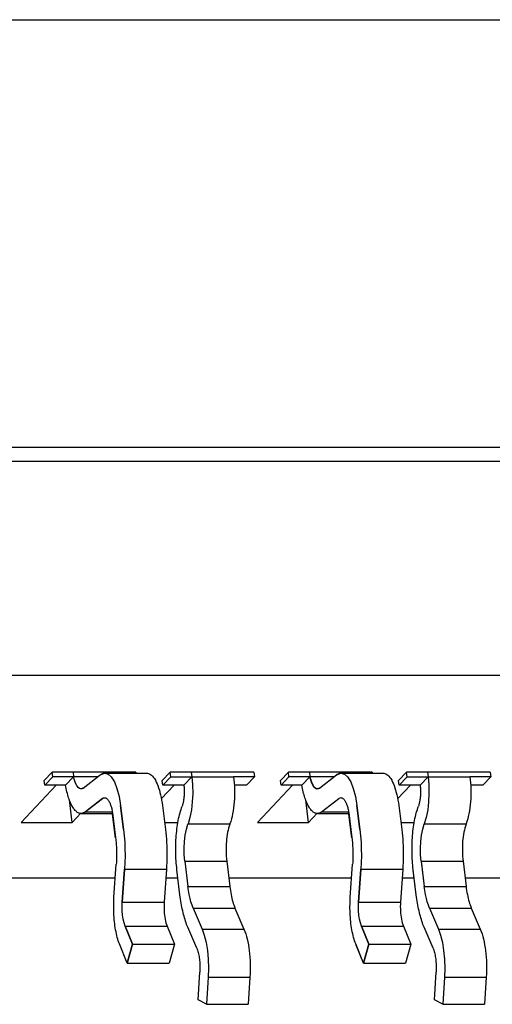
# Model space of a CAD drawing. Units: inches. Extents: x -25 to 105, y 1 to 90.
# Drawn here: x 49 to 51, y 32 to 36 of the extents above; entities that cross this region are included whole.
import ezdxf

# ---------------------------------------------------------------- set-up
doc = ezdxf.new("R2010")
doc.units = ezdxf.units.IN
doc.header["$MEASUREMENT"] = 0

msp = doc.modelspace()

# ---------------------------------------------------------------- linework, layer by layer
at = {"color": 7, "linetype": 'Continuous'}
for p, q in [((45.6878, 36.3134), (61.1708, 36.3134)), ((61.4157, 34.346), (45.9327, 34.346)), ((44.7511, 34.2839), (63.0269, 34.2839)), ((45.7289, 33.3002), (62.294, 33.3002)), ((48.7828, 32.8542), (48.7462, 32.8153)), ((48.7489, 32.7939), (48.7855, 32.8328)), ((49.1677, 32.8542), (48.7828, 32.8542)), ((48.7855, 32.8328), (48.7828, 32.8542)), ((48.9924, 32.8328), (48.7855, 32.8328)), ((48.8817, 32.8328), (48.8451, 32.7939)), ((48.8817, 32.8328), (48.8451, 32.7939)), ((48.879, 32.8542), (48.8817, 32.8328)), ((48.9255, 32.7808), (49.0045, 32.8422)), ((48.9255, 32.7808), (49.0045, 32.8422)), ((49.0045, 32.8422), (49.0245, 32.8498)), ((49.0245, 32.8498), (49.217, 32.8498)), ((49.1636, 32.8498), (49.1677, 32.8542)), ((49.1677, 32.8542), (49.1683, 32.8498)), ((49.326, 32.8542), (49.2894, 32.8153)), ((49.2921, 32.7939), (49.3287, 32.8328)), ((49.7109, 32.8542), (49.326, 32.8542)), ((49.3287, 32.8328), (49.326, 32.8542)), ((49.3287, 32.8328), (49.6173, 32.8329)), ((49.4249, 32.8328), (49.3883, 32.7939)), ((49.4222, 32.8542), (49.4249, 32.8328)), ((49.7136, 32.8328), (49.6173, 32.8329)), ((49.677, 32.7939), (49.7136, 32.8328)), ((49.7109, 32.8542), (49.7136, 32.8328)), ((49.8692, 32.8542), (49.8326, 32.8153)), ((49.8353, 32.7939), (49.8718, 32.8328)), ((50.2541, 32.8542), (49.8692, 32.8542)), ((49.8718, 32.8328), (49.8692, 32.8542)), ((50.0788, 32.8328), (49.8718, 32.8328)), ((49.9681, 32.8328), (49.9315, 32.7939)), ((49.9681, 32.8328), (49.9315, 32.7939)), ((49.9654, 32.8542), (49.9681, 32.8328)), ((50.0119, 32.7808), (50.0909, 32.8422)), ((50.0119, 32.7808), (50.0909, 32.8422)), ((50.0909, 32.8422), (50.1109, 32.8498)), ((50.1109, 32.8498), (50.3033, 32.8498)), ((50.25, 32.8498), (50.2541, 32.8542)), ((50.2541, 32.8542), (50.2547, 32.8498)), ((50.4124, 32.8542), (50.3758, 32.8153)), ((50.3785, 32.7939), (50.415, 32.8328)), ((50.7973, 32.8542), (50.4124, 32.8542)), ((50.415, 32.8328), (50.4124, 32.8542)), ((50.415, 32.8328), (50.7037, 32.8329)), ((50.5113, 32.8328), (50.4747, 32.7939)), ((50.5086, 32.8542), (50.5113, 32.8328)), ((50.8, 32.8328), (50.7037, 32.8329)), ((50.7634, 32.7939), (50.8, 32.8328)), ((50.7973, 32.8542), (50.8, 32.8328)), ((48.801, 32.7939), (48.6404, 32.623)), ((48.7489, 32.7939), (48.7462, 32.8153)), ((48.8451, 32.7939), (48.7489, 32.7939)), ((48.9156, 32.7772), (48.9255, 32.7808)), ((49.3442, 32.7939), (49.2848, 32.7307)), ((49.2921, 32.7939), (49.2894, 32.8153)), ((49.3883, 32.7939), (49.2921, 32.7939)), ((49.677, 32.7939), (49.6201, 32.7939)), ((49.8874, 32.7939), (49.7268, 32.623)), ((49.8353, 32.7939), (49.8326, 32.8153)), ((49.9315, 32.7939), (49.8353, 32.7939)), ((50.002, 32.7772), (50.0119, 32.7808)), ((50.4306, 32.7939), (50.3711, 32.7307)), ((50.3785, 32.7939), (50.3758, 32.8153)), ((50.4747, 32.7939), (50.3785, 32.7939)), ((50.7634, 32.7939), (50.7065, 32.7939)), ((48.9355, 32.6709), (49.0145, 32.7322)), ((49.0145, 32.7322), (48.9359, 32.6712)), ((50.0218, 32.6709), (50.1009, 32.7322)), ((50.1109, 32.7361), (50.1009, 32.7322)), ((48.8757, 32.623), (48.8629, 32.726)), ((49.0977, 32.6998), (49.1113, 32.59)), ((49.1113, 32.59), (49.0977, 32.6998)), ((49.2901, 32.6998), (49.3037, 32.59)), ((49.962, 32.623), (49.9492, 32.726)), ((50.1841, 32.6998), (50.1977, 32.59)), ((50.1977, 32.59), (50.1841, 32.6998)), ((50.3765, 32.6998), (50.3901, 32.59)), ((48.8757, 32.623), (48.9148, 32.6647)), ((48.916, 32.6637), (49.0606, 32.6637)), ((48.9359, 32.6712), (49.0592, 32.6712)), ((49.0604, 32.6669), (49.0747, 32.5512)), ((49.0747, 32.5512), (49.0611, 32.661)), ((49.962, 32.623), (50.0012, 32.6647)), ((50.0023, 32.6637), (50.147, 32.6637)), ((50.0222, 32.6712), (50.1456, 32.6712)), ((50.1467, 32.6669), (50.1611, 32.5512)), ((50.1611, 32.5512), (50.1475, 32.661)), ((48.6404, 32.623), (48.8757, 32.623)), ((49.2996, 32.623), (49.3621, 32.623)), ((49.4076, 32.6157), (49.4071, 32.6144)), ((49.4076, 32.6157), (49.6001, 32.6157)), ((49.6001, 32.6157), (49.5996, 32.6144)), ((49.7268, 32.623), (49.962, 32.623)), ((50.386, 32.623), (50.4484, 32.623)), ((50.494, 32.6157), (50.4935, 32.6144)), ((50.494, 32.6157), (50.6864, 32.6157)), ((50.6864, 32.6157), (50.686, 32.6144)), ((49.0673, 32.2782), (49.0779, 32.4301)), ((49.0673, 32.2782), (49.0779, 32.4301)), ((49.3932, 32.4442), (49.5857, 32.4442)), ((49.3932, 32.4442), (49.4071, 32.328)), ((49.5857, 32.4442), (49.5996, 32.328)), ((50.1537, 32.2782), (50.1643, 32.4301)), ((50.1537, 32.2782), (50.1643, 32.4301)), ((50.4792, 32.4437), (50.4935, 32.328)), ((50.4796, 32.4442), (50.6721, 32.4442)), ((50.4796, 32.4442), (50.4935, 32.328)), ((50.6721, 32.4442), (50.6859, 32.328)), ((49.1161, 32.4083), (49.1055, 32.2564)), ((49.1055, 32.2564), (49.1161, 32.4083)), ((49.1161, 32.4083), (49.3086, 32.4083)), ((49.3086, 32.4083), (49.298, 32.2564)), ((49.3705, 32.2893), (49.3566, 32.4054)), ((50.2025, 32.4083), (50.1919, 32.2564)), ((50.1919, 32.2564), (50.2025, 32.4083)), ((50.2025, 32.4083), (50.3949, 32.4083)), ((50.3949, 32.4083), (50.3844, 32.2564)), ((50.4569, 32.2893), (50.4427, 32.4038)), ((50.4569, 32.2893), (50.443, 32.4054)), ((49.0734, 32.3662), (48.5086, 32.3662)), ((49.3613, 32.3662), (49.3056, 32.3662)), ((49.4071, 32.328), (49.5996, 32.328)), ((50.1598, 32.3662), (49.595, 32.3662)), ((50.4477, 32.3662), (50.392, 32.3662)), ((50.4935, 32.328), (50.6859, 32.328)), ((51.2462, 32.3662), (50.6814, 32.3662)), ((49.1055, 32.2564), (49.298, 32.2564)), ((50.1919, 32.2564), (50.3844, 32.2564)), ((49.4312, 32.229), (49.4726, 32.1321)), ((49.4312, 32.229), (49.6236, 32.229)), ((49.6236, 32.229), (49.665, 32.1321)), ((50.5175, 32.229), (50.5589, 32.1321)), ((50.5175, 32.229), (50.71, 32.229)), ((50.71, 32.229), (50.7514, 32.1321)), ((49.1192, 32.1463), (49.153, 32.0628)), ((49.153, 32.0628), (49.1192, 32.1463)), ((49.1192, 32.1463), (49.3116, 32.1463)), ((49.3116, 32.1463), (49.3455, 32.0628)), ((50.2055, 32.1463), (50.2394, 32.0628)), ((50.2394, 32.0628), (50.2055, 32.1463)), ((50.2055, 32.1463), (50.398, 32.1463)), ((50.398, 32.1463), (50.4319, 32.0628)), ((49.448, 32.0438), (49.4066, 32.1407)), ((49.4726, 32.1321), (49.665, 32.1321)), ((50.5344, 32.0438), (50.493, 32.1407)), ((50.5589, 32.1321), (50.7514, 32.1321)), ((49.153, 32.0628), (49.1279, 31.9758)), ((49.1279, 31.9758), (49.153, 32.0628)), ((49.153, 32.0628), (49.3455, 32.0628)), ((49.3455, 32.0628), (49.3204, 31.9758)), ((50.2143, 31.9758), (50.181, 32.058)), ((50.2394, 32.0628), (50.2143, 31.9758)), ((50.2143, 31.9758), (50.2394, 32.0628)), ((50.2394, 32.0628), (50.4319, 32.0628)), ((50.4319, 32.0628), (50.4068, 31.9758)), ((49.1279, 31.9758), (49.3204, 31.9758)), ((50.2143, 31.9758), (50.4068, 31.9758)), ((49.4539, 31.8062), (49.4616, 31.9337)), ((50.5403, 31.8062), (50.548, 31.9337)), ((49.4998, 31.9119), (49.4922, 31.7864)), ((49.4998, 31.9119), (49.6923, 31.9119)), ((49.6923, 31.9119), (49.6847, 31.7864)), ((50.5862, 31.9119), (50.5786, 31.7864)), ((50.5862, 31.9119), (50.7787, 31.9119)), ((50.7787, 31.9119), (50.7711, 31.7864)), ((49.4922, 31.7864), (49.4539, 31.8062)), ((49.4922, 31.7864), (49.6847, 31.7864)), ((50.5786, 31.7864), (50.5403, 31.8062)), ((50.5786, 31.7864), (50.7711, 31.7864))]:
    msp.add_line(p, q, dxfattribs=at)
for points in [[(48.9156, 32.7772), (48.909, 32.7788), (48.9024, 32.7838), (48.8962, 32.792), (48.8906, 32.8032), (48.8858, 32.8166), (48.8817, 32.8328)], [(49.0045, 32.8422), (49.0077, 32.8445), (49.0109, 32.8463), (49.0144, 32.8479), (49.0176, 32.849), (49.0209, 32.8496), (49.0245, 32.8498)], [(49.0245, 32.8498), (49.0401, 32.8452), (49.0551, 32.8315), (49.0691, 32.8087), (49.081, 32.7787), (49.0908, 32.7416), (49.0977, 32.6998)], [(49.4248, 32.8334), (49.4282, 32.7957), (49.4291, 32.7561), (49.4274, 32.7175), (49.4231, 32.6798), (49.4165, 32.6459), (49.4076, 32.6157)], [(50.002, 32.7772), (49.9953, 32.7788), (49.9888, 32.7838), (49.9826, 32.792), (49.977, 32.8032), (49.9722, 32.8166), (49.9681, 32.8328)], [(50.0909, 32.8422), (50.0941, 32.8445), (50.0973, 32.8463), (50.1007, 32.8479), (50.104, 32.849), (50.1072, 32.8496), (50.1108, 32.8498)], [(50.1108, 32.8498), (50.1265, 32.8452), (50.1415, 32.8315), (50.1555, 32.8087), (50.1674, 32.7787), (50.1772, 32.7416), (50.1841, 32.6998)], [(50.5112, 32.8334), (50.5146, 32.7957), (50.5155, 32.7561), (50.5138, 32.7175), (50.5095, 32.6798), (50.5029, 32.6459), (50.494, 32.6157)], [(48.8548, 32.7492), (48.8529, 32.7562), (48.8512, 32.7633), (48.8495, 32.7707), (48.848, 32.7782), (48.8465, 32.7859), (48.8451, 32.7939)], [(48.9255, 32.7808), (48.9239, 32.7797), (48.9222, 32.7788), (48.9206, 32.7781), (48.9189, 32.7776), (48.9173, 32.7773), (48.9156, 32.7772)], [(49.3883, 32.7939), (49.3888, 32.7901), (49.3892, 32.7859), (49.3895, 32.7816), (49.3898, 32.7773), (49.39, 32.773), (49.3902, 32.7685)], [(49.9412, 32.7492), (49.9393, 32.7562), (49.9376, 32.7633), (49.9359, 32.7707), (49.9343, 32.7782), (49.9329, 32.7859), (49.9315, 32.7939)], [(50.0119, 32.7808), (50.0102, 32.7797), (50.0086, 32.7788), (50.007, 32.7781), (50.0053, 32.7776), (50.0036, 32.7773), (50.002, 32.7772)], [(50.4747, 32.7939), (50.4751, 32.7901), (50.4756, 32.7859), (50.4759, 32.7816), (50.4762, 32.7773), (50.4764, 32.773), (50.4765, 32.7685)], [(48.8676, 32.7122), (48.8655, 32.7173), (48.8632, 32.7231), (48.861, 32.7291), (48.8589, 32.7354), (48.8569, 32.7419), (48.8548, 32.7492)], [(49.0145, 32.7322), (49.0161, 32.7334), (49.0178, 32.7344), (49.0194, 32.7351), (49.0212, 32.7356), (49.023, 32.736), (49.0247, 32.7361)], [(49.0247, 32.7361), (49.0248, 32.7361), (49.0251, 32.736), (49.0253, 32.736), (49.0255, 32.736), (49.0257, 32.736), (49.026, 32.736)], [(49.026, 32.736), (49.0279, 32.7356), (49.0297, 32.735), (49.0316, 32.7341), (49.0335, 32.733), (49.0353, 32.7316), (49.0373, 32.7298)], [(49.3894, 32.7427), (49.3891, 32.7387), (49.3887, 32.7345), (49.3881, 32.7304), (49.3876, 32.7264), (49.3869, 32.7224), (49.3862, 32.7185)], [(49.3902, 32.7685), (49.3902, 32.7645), (49.3902, 32.7601), (49.3901, 32.7557), (49.39, 32.7514), (49.3897, 32.7471), (49.3894, 32.7427)], [(49.954, 32.7122), (49.9519, 32.7173), (49.9496, 32.7231), (49.9474, 32.7291), (49.9453, 32.7354), (49.9433, 32.7419), (49.9412, 32.7492)], [(50.1111, 32.7361), (50.1112, 32.7361), (50.1115, 32.736), (50.1116, 32.736), (50.1119, 32.736), (50.112, 32.736), (50.1123, 32.736)], [(50.1123, 32.736), (50.1142, 32.7356), (50.1161, 32.735), (50.118, 32.7341), (50.1199, 32.733), (50.1217, 32.7316), (50.1236, 32.7298)], [(50.4758, 32.7427), (50.4755, 32.7387), (50.475, 32.7345), (50.4745, 32.7304), (50.4739, 32.7264), (50.4733, 32.7224), (50.4726, 32.7185)], [(50.4765, 32.7685), (50.4766, 32.7645), (50.4766, 32.7601), (50.4765, 32.7557), (50.4763, 32.7514), (50.4761, 32.7471), (50.4758, 32.7427)], [(48.883, 32.6849), (48.8805, 32.6884), (48.8778, 32.6925), (48.8752, 32.697), (48.8727, 32.7017), (48.8702, 32.7067), (48.8676, 32.7122)], [(49.0373, 32.7298), (49.039, 32.7278), (49.0408, 32.7256), (49.0425, 32.7231), (49.0442, 32.7205), (49.0458, 32.7175), (49.0475, 32.7141)], [(49.0475, 32.7141), (49.049, 32.7108), (49.0504, 32.7072), (49.0518, 32.7034), (49.0531, 32.6994), (49.0544, 32.6952), (49.0556, 32.6905)], [(49.0556, 32.6905), (49.0567, 32.686), (49.0578, 32.6813), (49.0587, 32.6765), (49.0596, 32.6716), (49.0604, 32.6665), (49.0611, 32.661)], [(49.3667, 32.6495), (49.3687, 32.6582), (49.3709, 32.6665), (49.3731, 32.6747), (49.3755, 32.6826), (49.378, 32.6902), (49.3807, 32.6981)], [(49.3862, 32.7185), (49.3855, 32.715), (49.3847, 32.7114), (49.3838, 32.7079), (49.3828, 32.7045), (49.3818, 32.7012), (49.3807, 32.6981)], [(49.9693, 32.6849), (49.9669, 32.6884), (49.9642, 32.6925), (49.9616, 32.697), (49.959, 32.7017), (49.9566, 32.7067), (49.954, 32.7122)], [(50.1236, 32.7298), (50.1254, 32.7278), (50.1272, 32.7256), (50.1289, 32.7231), (50.1305, 32.7205), (50.1322, 32.7175), (50.1338, 32.7141)], [(50.1338, 32.7141), (50.1353, 32.7108), (50.1368, 32.7072), (50.1382, 32.7034), (50.1395, 32.6994), (50.1407, 32.6952), (50.142, 32.6905)], [(50.142, 32.6905), (50.1431, 32.686), (50.1441, 32.6813), (50.1451, 32.6765), (50.1459, 32.6716), (50.1467, 32.6665), (50.1475, 32.661)], [(50.453, 32.6495), (50.4551, 32.6582), (50.4572, 32.6665), (50.4595, 32.6747), (50.4619, 32.6826), (50.4643, 32.6902), (50.4671, 32.6981)], [(50.4726, 32.7185), (50.4719, 32.715), (50.471, 32.7114), (50.4701, 32.7079), (50.4692, 32.7045), (50.4682, 32.7012), (50.4671, 32.6981)], [(48.9002, 32.6684), (48.8972, 32.6703), (48.8943, 32.6726), (48.8914, 32.6752), (48.8886, 32.6781), (48.8858, 32.6813), (48.883, 32.6849)], [(48.916, 32.6637), (48.9135, 32.6638), (48.9107, 32.6642), (48.908, 32.6648), (48.9056, 32.6657), (48.9029, 32.6669), (48.9002, 32.6684)], [(48.9359, 32.6712), (48.9327, 32.6689), (48.9294, 32.6671), (48.9262, 32.6656), (48.9229, 32.6646), (48.9193, 32.6639), (48.916, 32.6637)], [(49.3568, 32.5928), (49.3581, 32.6026), (49.3596, 32.6122), (49.3611, 32.6216), (49.3628, 32.6309), (49.3646, 32.64), (49.3667, 32.6495)], [(49.9865, 32.6684), (49.9836, 32.6703), (49.9807, 32.6726), (49.9778, 32.6752), (49.9749, 32.6781), (49.9721, 32.6813), (49.9693, 32.6849)], [(50.0023, 32.6637), (49.9999, 32.6638), (49.9971, 32.6642), (49.9944, 32.6648), (49.9919, 32.6657), (49.9892, 32.6669), (49.9865, 32.6684)], [(50.0222, 32.6712), (50.019, 32.6689), (50.0158, 32.6671), (50.0125, 32.6656), (50.0093, 32.6646), (50.0057, 32.6639), (50.0023, 32.6637)], [(50.4432, 32.5928), (50.4445, 32.6026), (50.4459, 32.6122), (50.4475, 32.6216), (50.4492, 32.6309), (50.451, 32.64), (50.453, 32.6495)], [(49.3932, 32.4442), (49.3906, 32.4737), (49.39, 32.5048), (49.3915, 32.5356), (49.3949, 32.5644), (49.4002, 32.5913), (49.4073, 32.6149)], [(50.4796, 32.4442), (50.477, 32.4737), (50.4764, 32.5048), (50.4779, 32.5356), (50.4813, 32.5644), (50.4866, 32.5913), (50.4937, 32.6149)], [(49.0747, 32.5512), (49.0754, 32.5452), (49.0761, 32.5384), (49.0767, 32.5323), (49.0773, 32.5253), (49.0778, 32.5183), (49.0783, 32.5116)], [(49.1113, 32.59), (49.1143, 32.5615), (49.1166, 32.5313), (49.1179, 32.5006), (49.1182, 32.4696), (49.1176, 32.4387), (49.1161, 32.4083)], [(49.3517, 32.531), (49.3522, 32.5413), (49.3529, 32.5517), (49.3536, 32.5619), (49.3545, 32.5721), (49.3556, 32.5821), (49.3568, 32.5928)], [(50.1611, 32.5512), (50.1618, 32.5452), (50.1625, 32.5384), (50.1631, 32.5323), (50.1637, 32.5253), (50.1642, 32.5183), (50.1646, 32.5116)], [(50.1977, 32.59), (50.2007, 32.5615), (50.203, 32.5313), (50.2043, 32.5006), (50.2046, 32.4696), (50.204, 32.4387), (50.2025, 32.4083)], [(50.4381, 32.531), (50.4386, 32.5413), (50.4392, 32.5517), (50.44, 32.5619), (50.4409, 32.5721), (50.4419, 32.5821), (50.4432, 32.5928)], [(49.0783, 32.5116), (49.0786, 32.5053), (49.0789, 32.4983), (49.0791, 32.4919), (49.0792, 32.4848), (49.0793, 32.4776), (49.0793, 32.4708)], [(49.3517, 32.4673), (49.3513, 32.4778), (49.3511, 32.4882), (49.3511, 32.4987), (49.3511, 32.5092), (49.3513, 32.5197), (49.3517, 32.531)], [(50.1646, 32.5116), (50.165, 32.5053), (50.1653, 32.4983), (50.1655, 32.4919), (50.1656, 32.4848), (50.1657, 32.4776), (50.1657, 32.4708)], [(50.438, 32.4673), (50.4377, 32.4778), (50.4375, 32.4882), (50.4374, 32.4987), (50.4375, 32.5092), (50.4377, 32.5197), (50.4381, 32.531)], [(49.0793, 32.4708), (49.0793, 32.4645), (49.0791, 32.4573), (49.079, 32.451), (49.0787, 32.4439), (49.0783, 32.4368), (49.0779, 32.4301)], [(49.3566, 32.4054), (49.3555, 32.4153), (49.3545, 32.4254), (49.3536, 32.4355), (49.3528, 32.4458), (49.3522, 32.4561), (49.3517, 32.4673)], [(50.1657, 32.4708), (50.1656, 32.4645), (50.1655, 32.4573), (50.1653, 32.451), (50.165, 32.4439), (50.1647, 32.4368), (50.1643, 32.4301)], [(50.443, 32.4054), (50.4419, 32.4153), (50.4408, 32.4254), (50.4399, 32.4355), (50.4392, 32.4458), (50.4386, 32.4561), (50.438, 32.4673)], [(49.4312, 32.229), (49.4261, 32.2422), (49.4213, 32.2572), (49.4169, 32.2735), (49.4131, 32.2908), (49.4098, 32.3091), (49.4071, 32.328)], [(50.5175, 32.229), (50.5125, 32.2422), (50.5076, 32.2572), (50.5033, 32.2735), (50.4994, 32.2908), (50.4962, 32.3091), (50.4935, 32.328)], [(49.0661, 32.2168), (49.0659, 32.2263), (49.0659, 32.2367), (49.066, 32.247), (49.0663, 32.2573), (49.0667, 32.2675), (49.0673, 32.2782)], [(49.3794, 32.2337), (49.3778, 32.242), (49.3761, 32.2515), (49.3747, 32.26), (49.3732, 32.2698), (49.3718, 32.2797), (49.3705, 32.2893)], [(50.1525, 32.2168), (50.1523, 32.2263), (50.1523, 32.2367), (50.1524, 32.247), (50.1526, 32.2573), (50.1531, 32.2675), (50.1537, 32.2782)], [(50.4658, 32.2337), (50.4642, 32.242), (50.4625, 32.2515), (50.461, 32.26), (50.4595, 32.2698), (50.4581, 32.2797), (50.4569, 32.2893)], [(49.1192, 32.1463), (49.1142, 32.1604), (49.1101, 32.1772), (49.1072, 32.1955), (49.1054, 32.2154), (49.1048, 32.236), (49.1055, 32.2564)], [(49.3916, 32.1836), (49.3895, 32.1909), (49.3872, 32.1994), (49.3853, 32.207), (49.3832, 32.2159), (49.3812, 32.2249), (49.3794, 32.2337)], [(50.2055, 32.1463), (50.2006, 32.1604), (50.1965, 32.1772), (50.1935, 32.1955), (50.1917, 32.2154), (50.1912, 32.236), (50.1919, 32.2564)], [(50.478, 32.1836), (50.4759, 32.1909), (50.4736, 32.1994), (50.4717, 32.207), (50.4696, 32.2159), (50.4676, 32.2249), (50.4658, 32.2337)], [(49.0705, 32.1571), (49.0695, 32.1661), (49.0685, 32.176), (49.0677, 32.186), (49.067, 32.1962), (49.0665, 32.2064), (49.0661, 32.2168)], [(50.1569, 32.1571), (50.1559, 32.1661), (50.1549, 32.176), (50.154, 32.186), (50.1534, 32.1962), (50.1529, 32.2064), (50.1525, 32.2168)], [(49.0803, 32.1026), (49.0785, 32.1105), (49.0766, 32.1193), (49.0749, 32.1283), (49.0733, 32.1375), (49.0719, 32.147), (49.0705, 32.1571)], [(49.4066, 32.1407), (49.4041, 32.1468), (49.4014, 32.154), (49.399, 32.1605), (49.3964, 32.1681), (49.3939, 32.1759), (49.3916, 32.1836)], [(50.1667, 32.1026), (50.1648, 32.1105), (50.163, 32.1193), (50.1613, 32.1283), (50.1597, 32.1375), (50.1582, 32.147), (50.1569, 32.1571)], [(50.493, 32.1407), (50.4905, 32.1468), (50.4877, 32.154), (50.4854, 32.1605), (50.4828, 32.1681), (50.4803, 32.1759), (50.478, 32.1836)], [(49.1279, 31.9758), (49.0921, 32.0642), (49.0895, 32.0712), (49.087, 32.0785), (49.0847, 32.0862), (49.0824, 32.0942), (49.0803, 32.1026)], [(49.4726, 32.1321), (49.4825, 32.1039), (49.4907, 32.0703), (49.4965, 32.0337), (49.5002, 31.9938), (49.5013, 31.9527), (49.4998, 31.9119)], [(50.2143, 31.9758), (50.1785, 32.0642), (50.1759, 32.0712), (50.1734, 32.0785), (50.1711, 32.0862), (50.1688, 32.0942), (50.1667, 32.1026)], [(50.5589, 32.1321), (50.5688, 32.1039), (50.577, 32.0703), (50.5829, 32.0337), (50.5865, 31.9938), (50.5876, 31.9527), (50.5862, 31.9119)], [(49.448, 32.0438), (49.4497, 32.0394), (49.4514, 32.0347), (49.453, 32.0297), (49.4544, 32.0245), (49.4558, 32.0187), (49.4571, 32.0128)], [(49.4571, 32.0128), (49.4582, 32.0069), (49.4592, 32.0008), (49.46, 31.9945), (49.4607, 31.9881), (49.4614, 31.9812), (49.4618, 31.9745)], [(50.5344, 32.0438), (50.5361, 32.0394), (50.5378, 32.0347), (50.5393, 32.0297), (50.5408, 32.0245), (50.5422, 32.0187), (50.5434, 32.0128)], [(50.5434, 32.0128), (50.5446, 32.0069), (50.5455, 32.0008), (50.5464, 31.9945), (50.5471, 31.9881), (50.5477, 31.9812), (50.5482, 31.9745)], [(49.4618, 31.9745), (49.4621, 31.9678), (49.4623, 31.961), (49.4624, 31.9543), (49.4623, 31.9475), (49.462, 31.9408), (49.4616, 31.9337)], [(50.5482, 31.9745), (50.5485, 31.9678), (50.5487, 31.961), (50.5487, 31.9543), (50.5486, 31.9475), (50.5484, 31.9408), (50.548, 31.9337)]]:
    msp.add_lwpolyline(points, dxfattribs=at)
for points, start_tangent, end_tangent in [([(49.217, 32.8498), (49.2351, 32.8436), (49.253, 32.8239), (49.2688, 32.792), (49.2814, 32.7498), (49.2901, 32.6998)], (0.99997, -0.007692), (0.122928, -0.992416)), ([(49.6174, 32.8328), (49.6215, 32.7753), (49.6198, 32.7167), (49.6125, 32.662), (49.6001, 32.6157)], (0.124872, -0.992173), (-0.337487, -0.94133)), ([(49.9681, 32.8328), (49.9763, 32.8048), (49.987, 32.7857), (49.9993, 32.7775), (50.0019, 32.7773)], (0.204487, -0.978869), (0.999495, 0.031782)), ([(50.3033, 32.8498), (50.3214, 32.8436), (50.3394, 32.8239), (50.3552, 32.792), (50.3678, 32.7498), (50.3765, 32.6998)], (0.99997, -0.007692), (0.122928, -0.992416)), ([(50.7037, 32.8328), (50.7079, 32.7753), (50.7062, 32.7167), (50.6988, 32.662), (50.6864, 32.6157)], (0.124872, -0.992173), (-0.337487, -0.94133)), ([(48.9359, 32.6712), (48.918, 32.6637), (48.916, 32.6637)], (-0.794099, -0.607788), (-0.999926, 0.012172)), ([(49.0611, 32.661), (49.0603, 32.6668)], (-0.122928, 0.992416), (-0.143167, 0.989699)), ([(50.1475, 32.661), (50.1467, 32.6668)], (-0.122928, 0.992416), (-0.143167, 0.989699)), ([(49.5996, 32.6144), (49.5898, 32.5782), (49.5839, 32.5353), (49.5825, 32.4894), (49.5857, 32.4442)], (-0.341502, -0.939881), (0.122928, -0.992416)), ([(50.686, 32.6144), (50.6762, 32.5782), (50.6703, 32.5353), (50.6689, 32.4894), (50.6721, 32.4442)], (-0.341502, -0.939881), (0.122928, -0.992416)), ([(49.3037, 32.59), (49.3091, 32.5306), (49.3107, 32.4694), (49.3086, 32.4083)], (0.122928, -0.992416), (-0.066672, -0.997775)), ([(50.3901, 32.59), (50.3955, 32.5306), (50.3971, 32.4694), (50.3949, 32.4083)], (0.122928, -0.992416), (-0.066672, -0.997775)), ([(49.5996, 32.328), (49.6055, 32.2909), (49.6136, 32.2576), (49.6236, 32.229)], (0.122928, -0.992416), (0.387575, -0.921838)), ([(50.6859, 32.328), (50.6919, 32.2909), (50.7, 32.2576), (50.71, 32.229)], (0.122928, -0.992416), (0.387575, -0.921838)), ([(49.298, 32.2564), (49.2978, 32.2156), (49.3026, 32.1773), (49.3116, 32.1463)], (-0.066672, -0.997775), (0.387576, -0.921838)), ([(50.3844, 32.2564), (50.3842, 32.2156), (50.3889, 32.1773), (50.398, 32.1463)], (-0.066672, -0.997775), (0.387576, -0.921838)), ([(49.665, 32.1321), (49.6794, 32.0874), (49.6891, 32.0331), (49.6935, 31.9731), (49.6923, 31.9119)], (0.387575, -0.921838), (-0.066673, -0.997775)), ([(50.7514, 32.1321), (50.7657, 32.0874), (50.7755, 32.0331), (50.7799, 31.9731), (50.7787, 31.9119)], (0.387575, -0.921838), (-0.066673, -0.997775))]:
    msp.add_spline(points, degree=3, dxfattribs=dict(at, start_tangent=start_tangent, end_tangent=end_tangent))

doc.saveas('drawing.dxf')
